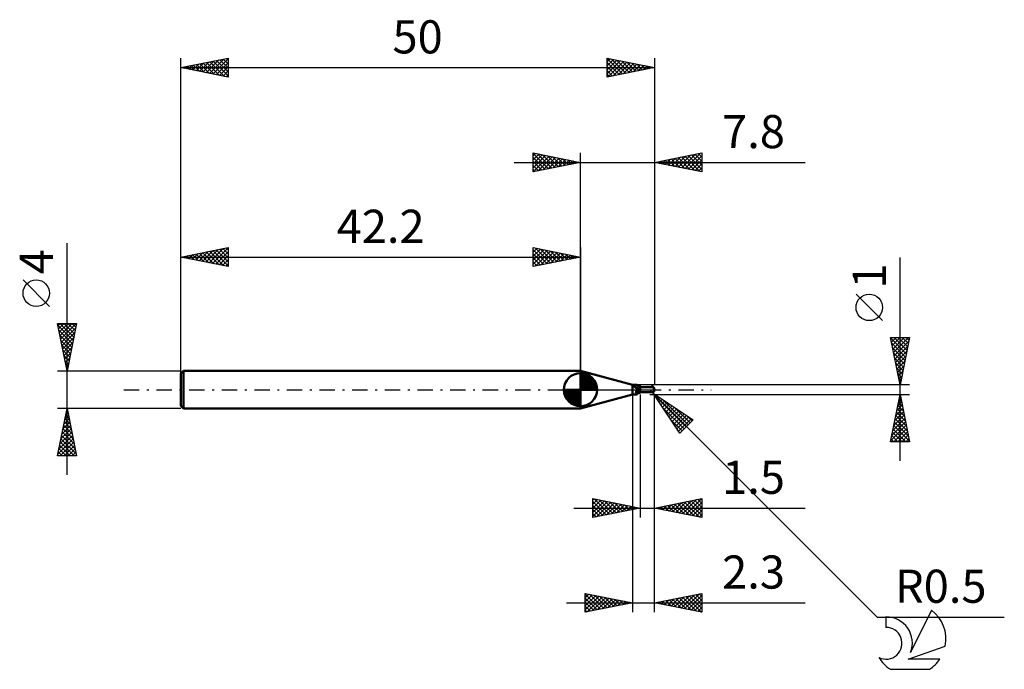
# Model space of a CAD drawing. Units: millimetres. Extents: x -17 to 87, y -30 to 39.
import ezdxf
from ezdxf.enums import TextEntityAlignment as Align

# ---------------------------------------------------------------- set-up
doc = ezdxf.new("R2010")
doc.units = ezdxf.units.MM
doc.header["$LTSCALE"] = 4.05
doc.linetypes.add('LONGDASH_DASH', pattern=[0.85, 0.4, -0.2, 0.05, -0.2])
for name, color, linetype in [('1', 4, 'CONTINUOUS'), ('2', 7, 'CONTINUOUS'), ('4', 2, 'LONGDASH_DASH'), ('CUT', 1, 'CONTINUOUS'), ('NOCUT', 7, 'CONTINUOUS'), ('SK1', 4, 'CONTINUOUS'), ('SK2', 7, 'CONTINUOUS'), ('SK4', 2, 'LONGDASH_DASH'), ('SK6', 5, 'CONTINUOUS')]:
    doc.layers.add(name, color=color, linetype=linetype)
doc.styles.get("Standard").update_dxf_attribs({"font": 'Monospac821 BT'})

msp = doc.modelspace()

# ---------------------------------------------------------------- linework, layer by layer
at = {"layer": '1', "color": 4, "linetype": 'CONTINUOUS', "lineweight": 50}
for p, q in [((47.7, 0.5), (42.2, 2)), ((42.2, -2), (42.2, 2)), ((47.7, 0.5), (48.14, 0.5)), ((47.7, -0.5), (47.7, 0.5)), ((47.83, 0.41), (47.84, 0.41)), ((47.83, 0.41), (47.83, 0.41)), ((47.83, 0.41), (47.83, 0.41)), ((47.83, 0.41), (47.83, 0.41)), ((47.83, 0.4), (47.83, 0.41)), ((47.83, 0.39), (47.83, 0.4)), ((47.83, 0.4), (47.83, 0.4)), ((47.83, 0.4), (47.83, 0.4)), ((47.83, 0.4), (47.83, 0.4)), ((47.83, 0.39), (47.83, 0.39)), ((47.83, 0.39), (47.83, 0.39)), ((47.83, 0.39), (47.83, 0.39)), ((47.83, 0.38), (47.83, 0.39)), ((47.83, 0.38), (47.83, 0.38)), ((47.83, 0.38), (47.83, 0.38)), ((47.83, 0.37), (47.83, 0.38)), ((47.84, 0.37), (47.83, 0.37)), ((47.84, 0.42), (47.85, 0.42)), ((47.84, 0.42), (47.84, 0.42)), ((47.84, 0.42), (47.84, 0.42)), ((47.84, 0.41), (47.84, 0.42)), ((47.84, 0.37), (47.84, 0.37)), ((47.84, 0.37), (47.84, 0.37)), ((47.84, 0.36), (47.84, 0.37)), ((47.84, 0.36), (47.84, 0.36)), ((47.86, 0.35), (47.84, 0.36)), ((47.85, 0.42), (47.86, 0.42)), ((47.85, 0.42), (47.85, 0.42)), ((47.85, 0.42), (47.85, 0.42)), ((47.86, 0.43), (47.87, 0.43)), ((47.86, 0.43), (47.86, 0.43)), ((47.86, 0.42), (47.86, 0.43)), ((47.88, 0.33), (47.86, 0.35)), ((47.87, 0.43), (47.87, 0.43)), ((47.87, 0.43), (47.89, 0.43)), ((47.89, 0.31), (47.88, 0.33)), ((47.89, 0.43), (47.91, 0.44)), ((47.91, 0.29), (47.89, 0.31)), ((47.91, 0.44), (47.94, 0.44)), ((47.93, 0.27), (47.91, 0.29)), ((47.95, 0.26), (47.93, 0.27)), ((47.94, 0.44), (47.96, 0.45)), ((47.97, 0.24), (47.95, 0.26)), ((47.96, 0.45), (47.98, 0.46)), ((48, 0.22), (47.97, 0.24)), ((47.98, 0.46), (48, 0.46)), ((48, 0.46), (48.02, 0.47)), ((48.02, 0.21), (48, 0.22)), ((48.02, 0.47), (48.03, 0.47)), ((48.05, 0.19), (48.02, 0.21)), ((48.03, 0.47), (48.05, 0.48)), ((48.05, 0.48), (48.07, 0.48)), ((48.07, 0.18), (48.05, 0.19)), ((48.07, 0.48), (48.08, 0.49)), ((48.1, 0.16), (48.07, 0.18)), ((48.08, 0.49), (48.1, 0.49)), ((48.1, 0.49), (48.11, 0.5)), ((48.12, 0.15), (48.1, 0.16)), ((48.11, 0.5), (48.12, 0.5)), ((48.12, 0.5), (48.13, 0.5)), ((48.15, 0.14), (48.12, 0.15)), ((48.13, 0.5), (48.14, 0.5)), ((48.15, 0.5), (48.14, 0.5)), ((48.16, 0.5), (48.15, 0.5)), ((48.15, 0.5), (48.15, 0.5)), ((48.18, 0.13), (48.15, 0.14)), ((48.16, 0.49), (48.16, 0.5)), ((48.16, 0.5), (48.16, 0.5)), ((48.17, 0.49), (48.16, 0.49)), ((48.18, 0.47), (48.17, 0.49)), ((48.19, 0.45), (48.18, 0.47)), ((48.2, 0.12), (48.18, 0.13)), ((48.21, 0.43), (48.19, 0.45)), ((48.23, 0.11), (48.2, 0.12)), ((48.22, 0.41), (48.21, 0.43)), ((48.24, 0.39), (48.22, 0.41)), ((48.26, 0.1), (48.23, 0.11)), ((48.25, 0.39), (48.24, 0.39)), ((48.27, 0.37), (48.25, 0.39)), ((48.29, 0.09), (48.26, 0.1)), ((48.28, 0.36), (48.27, 0.37)), ((48.3, 0.35), (48.28, 0.36)), ((48.28, 0), (48.29, 0)), ((48.3, 0.09), (48.29, 0.09)), ((48.29, 0), (48.31, 0.01)), ((48.32, 0.34), (48.3, 0.35)), ((48.32, 0.09), (48.3, 0.09)), ((48.31, 0.01), (48.34, 0.03)), ((48.34, 0.33), (48.32, 0.34)), ((48.33, 0.09), (48.32, 0.09)), ((48.33, 0.09), (48.34, 0.09)), ((48.37, 0.33), (48.34, 0.33)), ((48.34, 0.09), (48.36, 0.09)), ((48.34, 0.03), (48.37, 0.04)), ((48.36, 0.09), (48.37, 0.09)), ((48.39, 0.32), (48.37, 0.33)), ((48.37, 0.09), (48.38, 0.09)), ((48.37, 0.04), (48.4, 0.05)), ((48.38, 0.09), (48.4, 0.1)), ((48.41, 0.32), (48.39, 0.32)), ((48.4, 0.1), (48.41, 0.1)), ((48.4, 0.05), (48.43, 0.06)), ((48.43, 0.32), (48.41, 0.32)), ((48.41, 0.1), (48.42, 0.1)), ((48.42, 0.1), (48.43, 0.11)), ((48.43, 0.32), (48.46, 0.32)), ((48.43, 0.11), (48.44, 0.11)), ((48.43, 0.06), (48.47, 0.07)), ((48.44, 0.11), (48.45, 0.12)), ((48.45, 0.12), (48.46, 0.12)), ((48.46, 0.32), (48.48, 0.32)), ((48.46, 0.12), (48.47, 0.13)), ((48.47, 0.13), (48.48, 0.14)), ((48.47, 0.13), (48.47, 0.13)), ((48.47, 0.07), (48.5, 0.08)), ((48.48, 0.32), (48.5, 0.33)), ((48.48, 0.14), (48.49, 0.14)), ((48.49, 0.14), (48.49, 0.15)), ((48.49, 0.15), (48.5, 0.15)), ((48.5, -0.33), (48.5, 0.33)), ((48.5, 0.25), (49.93, 0.25)), ((48.5, 0.15), (48.5, 0.16)), ((49.92, -0.24), (49.92, 0.12)), ((49.93, 0.12), (49.93, 0.25)), ((50, 0), (49.98, 0)), ((42.2, -2), (47.7, -0.5)), ((47.7, -0.5), (48.14, -0.5)), ((48.05, -0.25), (48.06, -0.24)), ((48.05, -0.26), (48.05, -0.25)), ((48.05, -0.27), (48.05, -0.26)), ((48.05, -0.26), (48.05, -0.26)), ((48.05, -0.28), (48.05, -0.27)), ((48.05, -0.29), (48.05, -0.28)), ((48.06, -0.3), (48.05, -0.29)), ((48.06, -0.21), (48.07, -0.2)), ((48.06, -0.22), (48.06, -0.21)), ((48.06, -0.23), (48.06, -0.22)), ((48.06, -0.24), (48.06, -0.23)), ((48.06, -0.31), (48.06, -0.3)), ((48.07, -0.31), (48.06, -0.31)), ((48.07, -0.19), (48.08, -0.18)), ((48.07, -0.2), (48.07, -0.19)), ((48.07, -0.32), (48.07, -0.31)), ((48.08, -0.33), (48.07, -0.32)), ((48.08, -0.17), (48.09, -0.16)), ((48.08, -0.18), (48.08, -0.17)), ((48.08, -0.33), (48.08, -0.33)), ((48.09, -0.34), (48.08, -0.33)), ((48.09, -0.16), (48.1, -0.15)), ((48.1, -0.35), (48.09, -0.34)), ((48.1, -0.15), (48.11, -0.14)), ((48.1, -0.15), (48.1, -0.15)), ((48.11, -0.35), (48.1, -0.35)), ((48.11, -0.14), (48.12, -0.13)), ((48.12, -0.35), (48.11, -0.35)), ((48.12, -0.13), (48.13, -0.12)), ((48.13, -0.37), (48.12, -0.35)), ((48.13, -0.12), (48.14, -0.11)), ((48.13, -0.39), (48.13, -0.37)), ((48.14, -0.4), (48.13, -0.39)), ((48.14, -0.11), (48.15, -0.1)), ((48.15, -0.41), (48.14, -0.4)), ((48.14, -0.5), (48.15, -0.5)), ((48.15, -0.1), (48.16, -0.09)), ((48.15, -0.43), (48.15, -0.41)), ((48.16, -0.44), (48.15, -0.43)), ((48.15, -0.5), (48.15, -0.5)), ((48.15, -0.5), (48.16, -0.5)), ((48.16, -0.09), (48.17, -0.08)), ((48.16, -0.45), (48.16, -0.44)), ((48.17, -0.46), (48.16, -0.45)), ((48.16, -0.5), (48.16, -0.49)), ((48.16, -0.49), (48.17, -0.49)), ((48.16, -0.5), (48.16, -0.5)), ((48.17, -0.08), (48.18, -0.07)), ((48.17, -0.47), (48.17, -0.46)), ((48.17, -0.48), (48.17, -0.47)), ((48.17, -0.49), (48.18, -0.47)), ((48.17, -0.49), (48.17, -0.48)), ((48.17, -0.48), (48.17, -0.48)), ((48.18, -0.07), (48.19, -0.06)), ((48.18, -0.47), (48.19, -0.45)), ((48.19, -0.06), (48.2, -0.06)), ((48.19, -0.45), (48.21, -0.43)), ((48.2, -0.06), (48.21, -0.05)), ((48.21, -0.05), (48.22, -0.04)), ((48.21, -0.43), (48.22, -0.41)), ((48.22, -0.04), (48.23, -0.03)), ((48.22, -0.41), (48.24, -0.39)), ((48.23, -0.03), (48.24, -0.03)), ((48.24, -0.03), (48.25, -0.02)), ((48.24, -0.39), (48.25, -0.39)), ((48.25, -0.02), (48.26, -0.01)), ((48.25, -0.02), (48.25, -0.02)), ((48.25, -0.39), (48.27, -0.37)), ((48.26, -0.01), (48.27, -0.01)), ((48.27, -0.01), (48.28, 0)), ((48.27, -0.37), (48.28, -0.36)), ((48.28, -0.36), (48.3, -0.35)), ((48.3, -0.35), (48.32, -0.34)), ((48.32, -0.34), (48.34, -0.33)), ((48.34, -0.33), (48.37, -0.33)), ((48.37, -0.33), (48.39, -0.32)), ((48.39, -0.32), (48.41, -0.32)), ((48.41, -0.32), (48.43, -0.32)), ((48.46, -0.32), (48.43, -0.32)), ((48.48, -0.32), (48.46, -0.32)), ((48.5, -0.33), (48.48, -0.32)), ((48.5, -0.25), (49.93, -0.25)), ((49.93, -0.25), (49.93, -0.24))]:
    msp.add_line(p, q, dxfattribs=at)
msp.add_arc((49.5, 0), 0.5, 329.9777, 30.0223, dxfattribs=at)
for centre, major_axis, ratio, start_param, end_param in [((48.31, 0.64), (-0.07, 0.512), 0.940979, 1.868634, 3.400448), ((48.58, -0.68), (0.101, 0.744), 0.940978, 0.261241, 0.667142), ((49.53, -0.1), (0.445, 0.138), 0.536735, 6.134888, 6.681972), ((50, 0), (0.968, 0.212), 0.136691, 1.610138, 1.628577), ((49.63, 0.03), (-0.087, 0.404), 0.859385, 3.833241, 4.468245), ((49.53, -0.1), (0.462, 0.143), 0.536733, 6.11819, 6.659787), ((49.62, 0.03), (-0.091, 0.423), 0.859385, 3.860799, 4.468245), ((48.53, -0.67), (0.073, 0.539), 0.940979, 0.200837, 1.077545), ((50, 0), (-0.433, 0.046), 0.568629, 1.433709, 1.475463)]:
    msp.add_ellipse(centre, major_axis=major_axis, ratio=ratio, start_param=start_param, end_param=end_param, dxfattribs=at)
at = {"layer": '2', "color": 7, "linetype": 'CONTINUOUS', "lineweight": 25}
for p, q in [((37.2, 23), (37.2, 25)), ((37.2, 25), (42.2, 24)), ((37.2, 24.7), (37.45, 24.95)), ((42.2, 0), (42.2, 25)), ((50, 25), (50, 0.5)), ((50, 24), (55, 25)), ((53.25, 23.35), (54.87, 24.97)), ((54.97, 24.99), (55, 24.96)), ((55, 25), (55, 23)), ((35.2, 24), (65.92, 24)), ((37.2, 24.94), (38.82, 23.32)), ((37.2, 24.27), (37.8, 24.88)), ((37.2, 23.85), (38.16, 24.81)), ((37.2, 23.43), (38.51, 24.74)), ((37.2, 23), (38.87, 24.67)), ((37.2, 24.52), (38.46, 23.25)), ((37.2, 24.09), (38.11, 23.18)), ((42.2, 24), (37.2, 23)), ((37.66, 24.91), (39.17, 23.39)), ((37.73, 23.11), (39.22, 24.6)), ((38.19, 24.8), (39.52, 23.46)), ((38.26, 23.21), (39.57, 24.53)), ((38.72, 24.7), (39.88, 23.54)), ((38.79, 23.32), (39.93, 24.45)), ((39.25, 24.59), (40.23, 23.61)), ((39.32, 23.42), (40.28, 24.38)), ((39.78, 24.48), (40.58, 23.68)), ((39.85, 23.53), (40.63, 24.31)), ((40.31, 24.38), (40.94, 23.75)), ((40.38, 23.64), (40.99, 24.24)), ((40.84, 24.27), (41.29, 23.82)), ((40.91, 23.74), (41.34, 24.17)), ((41.37, 24.17), (41.65, 23.89)), ((41.44, 23.85), (41.69, 24.1)), ((41.9, 24.06), (42, 23.96)), ((41.97, 23.95), (42.05, 24.03)), ((55, 23), (50, 24)), ((50.02, 24), (50.02, 23.99)), ((50.06, 23.99), (50.1, 24.02)), ((50.37, 24.07), (50.56, 23.89)), ((50.42, 23.92), (50.63, 24.13)), ((50.72, 24.14), (51.09, 23.78)), ((50.77, 23.85), (51.16, 24.23)), ((51.08, 24.22), (51.62, 23.68)), ((51.13, 23.77), (51.69, 24.34)), ((51.43, 24.29), (52.15, 23.57)), ((51.48, 23.7), (52.22, 24.44)), ((51.78, 24.36), (52.68, 23.46)), ((51.83, 23.63), (52.75, 24.55)), ((52.14, 24.43), (53.21, 23.36)), ((52.19, 23.56), (53.28, 24.66)), ((52.49, 24.5), (53.74, 23.25)), ((52.54, 23.49), (53.81, 24.76)), ((52.84, 24.57), (54.27, 23.15)), ((52.89, 23.42), (54.34, 24.87)), ((53.2, 24.64), (54.8, 23.04)), ((53.55, 24.71), (55, 23.26)), ((53.6, 23.28), (55, 24.68)), ((53.91, 24.78), (55, 23.69)), ((53.95, 23.21), (55, 24.26)), ((54.26, 24.85), (55, 24.11)), ((54.61, 24.92), (55, 24.54)), ((37.2, 23.67), (37.76, 23.11)), ((37.2, 23.24), (37.4, 23.04)), ((54.31, 23.14), (55, 23.83)), ((54.66, 23.07), (55, 23.41)), ((75.93, -7.5), (75.93, 13.97)), ((74.08, 7.29), (71.28, 10.09)), ((75.93, 0.5), (74.93, 5.5)), ((74.93, 5.5), (76.93, 5.5)), ((74.94, 5.45), (76.58, 3.8)), ((74.95, 5.35), (75.1, 5.5)), ((75.03, 5), (75.53, 5.5)), ((75.1, 4.65), (75.95, 5.5)), ((75.17, 4.29), (76.37, 5.5)), ((75.24, 3.94), (76.8, 5.5)), ((75.31, 5.5), (76.66, 4.15)), ((75.73, 5.5), (76.73, 4.51)), ((76.93, 5.5), (75.93, 0.5)), ((76.16, 5.5), (76.8, 4.86)), ((76.58, 5.5), (76.87, 5.21)), ((75.04, 4.92), (76.51, 3.45)), ((75.15, 4.39), (76.44, 3.09)), ((75.31, 3.59), (76.85, 5.13)), ((75.38, 3.23), (76.74, 4.6)), ((75.25, 3.86), (76.37, 2.74)), ((75.36, 3.33), (76.3, 2.38)), ((75.45, 2.88), (76.64, 4.07)), ((75.52, 2.52), (76.53, 3.54)), ((75.47, 2.8), (76.23, 2.03)), ((75.57, 2.27), (76.16, 1.68)), ((75.59, 2.17), (76.43, 3.01)), ((75.66, 1.82), (76.32, 2.48)), ((75.68, 1.74), (76.09, 1.32)), ((75.73, 1.46), (76.21, 1.95)), ((75.78, 1.21), (76.02, 0.97)), ((75.8, 1.11), (76.11, 1.42)), ((76.93, 0.5), (49.5, 0.5)), ((49.86, -0.35), (49.5, 0)), ((75.87, 0.76), (76, 0.89)), ((75.89, 0.68), (75.95, 0.62)), ((47.7, -0.5), (47.7, -23.5)), ((48.5, -0.5), (48.5, -13.5)), ((49.5, -0.5), (76.93, -0.5)), ((49.86, -0.35), (73.5, -24)), ((49.86, -0.35), (54.1, -3.18)), ((52.68, -4.59), (49.86, -0.35)), ((50, -13.5), (50, -0.5)), ((50, -23.5), (50, -0.5)), ((50, -0.57), (50.08, -0.5)), ((50.04, -0.62), (53.35, -3.93)), ((50.17, -0.83), (50.33, -0.67)), ((50.34, -1.08), (50.59, -0.84)), ((50.51, -1.34), (50.84, -1.01)), ((50.86, -1.02), (53.56, -3.72)), ((74.93, -5.5), (75.93, -0.5)), ((75.8, -1.14), (76.01, -0.92)), ((75.83, -0.96), (76.06, -1.2)), ((75.9, -0.61), (75.94, -0.57)), ((75.9, -0.61), (75.96, -0.67)), ((75.93, -0.5), (76.93, -5.5)), ((50.68, -1.59), (51.1, -1.18)), ((50.85, -1.85), (51.35, -1.35)), ((50.88, -1.9), (53.13, -4.14)), ((51.02, -2.1), (51.6, -1.52)), ((51.19, -2.36), (51.86, -1.69)), ((51.36, -2.61), (52.11, -1.86)), ((51.53, -2.87), (52.37, -2.03)), ((52.13, -1.87), (53.77, -3.51)), ((75.48, -2.73), (76.22, -1.98)), ((75.59, -2.2), (76.15, -1.63)), ((75.62, -2.02), (76.38, -2.79)), ((75.69, -1.67), (76.08, -1.28)), ((75.69, -1.67), (76.28, -2.26)), ((75.76, -1.32), (76.17, -1.73)), ((51.7, -3.12), (52.62, -2.2)), ((51.87, -3.37), (52.88, -2.37)), ((52.04, -3.63), (53.13, -2.54)), ((52.21, -3.88), (53.39, -2.71)), ((52.38, -4.14), (53.64, -2.88)), ((52.55, -4.39), (53.9, -3.05)), ((53.4, -2.72), (53.98, -3.3)), ((75.16, -4.32), (76.43, -3.05)), ((75.27, -3.79), (76.36, -2.69)), ((75.37, -3.26), (76.29, -2.34)), ((75.41, -3.09), (76.7, -4.38)), ((75.48, -2.73), (76.59, -3.85)), ((75.55, -2.38), (76.49, -3.32)), ((51.73, -3.17), (52.92, -4.36)), ((54.1, -3.18), (52.68, -4.59)), ((74.95, -5.38), (76.58, -3.75)), ((75.06, -4.85), (76.5, -3.4)), ((75.2, -4.15), (76.55, -5.5)), ((75.25, -5.5), (76.65, -4.11)), ((75.27, -3.79), (76.91, -5.44)), ((75.34, -3.44), (76.81, -4.91)), ((52.58, -4.44), (52.71, -4.57)), ((75.05, -4.85), (75.7, -5.5)), ((75.13, -4.5), (76.13, -5.5)), ((75.68, -5.5), (76.72, -4.46)), ((76.1, -5.5), (76.79, -4.81)), ((76.53, -5.5), (76.86, -5.17)), ((76.93, -5.5), (74.93, -5.5)), ((74.98, -5.21), (75.28, -5.5)), ((43.5, -13.5), (43.5, -11.5)), ((43.5, -11.5), (48.5, -12.5)), ((43.5, -11.68), (43.65, -11.53)), ((43.5, -12.1), (44, -11.6)), ((43.5, -12.52), (44.35, -11.67)), ((43.5, -12.95), (44.71, -11.74)), ((43.5, -11.8), (44.91, -13.22)), ((43.5, -13.37), (45.06, -11.81)), ((43.5, -12.23), (44.56, -13.29)), ((43.65, -11.53), (45.27, -13.15)), ((43.87, -13.43), (45.41, -11.88)), ((44.18, -11.64), (45.62, -13.08)), ((44.4, -13.32), (45.77, -11.95)), ((44.71, -11.74), (45.97, -13.01)), ((44.93, -13.21), (46.12, -12.02)), ((45.24, -11.85), (46.33, -12.93)), ((45.46, -13.11), (46.48, -12.1)), ((45.77, -11.95), (46.68, -12.86)), ((45.99, -13), (46.83, -12.17)), ((46.3, -12.06), (47.03, -12.79)), ((46.52, -12.9), (47.18, -12.24)), ((46.83, -12.17), (47.39, -12.72)), ((47.05, -12.79), (47.54, -12.31)), ((47.36, -12.27), (47.74, -12.65)), ((47.58, -12.68), (47.89, -12.38)), ((47.89, -12.38), (48.1, -12.58)), ((48.11, -12.58), (48.24, -12.45)), ((50, -12.5), (55, -11.5)), ((50.13, -12.53), (50.2, -12.46)), ((50.34, -12.43), (50.51, -12.6)), ((50.49, -12.6), (50.73, -12.35)), ((50.69, -12.36), (51.04, -12.71)), ((50.84, -12.67), (51.26, -12.25)), ((51.05, -12.29), (51.57, -12.81)), ((51.19, -12.74), (51.79, -12.14)), ((51.4, -12.22), (52.1, -12.92)), ((51.55, -12.81), (52.32, -12.04)), ((51.75, -12.15), (52.63, -13.03)), ((51.9, -12.88), (52.85, -11.93)), ((52.11, -12.08), (53.16, -13.13)), ((52.26, -12.95), (53.38, -11.82)), ((52.46, -12.01), (53.69, -13.24)), ((52.61, -13.02), (53.91, -11.72)), ((52.81, -11.94), (54.22, -13.34)), ((52.96, -13.09), (54.44, -11.61)), ((53.17, -11.87), (54.75, -13.45)), ((53.32, -13.16), (54.97, -11.51)), ((53.52, -11.8), (55, -13.27)), ((53.67, -13.23), (55, -11.9)), ((53.88, -11.72), (55, -12.85)), ((54.02, -13.3), (55, -12.33)), ((54.23, -11.65), (55, -12.43)), ((54.58, -11.58), (55, -12)), ((54.94, -11.51), (55, -11.58)), ((55, -11.5), (55, -13.5)), ((41.5, -12.5), (65.92, -12.5)), ((48.5, -12.5), (43.5, -13.5)), ((43.5, -12.65), (44.21, -13.36)), ((43.5, -13.08), (43.85, -13.43)), ((48.42, -12.48), (48.45, -12.51)), ((55, -13.5), (50, -12.5)), ((54.38, -13.38), (55, -12.75)), ((54.73, -13.45), (55, -13.18)), ((42.7, -23.5), (42.7, -21.5)), ((42.7, -21.5), (47.7, -22.5)), ((42.7, -21.54), (42.74, -21.51)), ((42.7, -21.57), (44.31, -23.18)), ((42.7, -21.97), (43.09, -21.58)), ((42.7, -22.39), (43.44, -21.65)), ((42.7, -22.81), (43.8, -21.72)), ((42.7, -23.24), (44.15, -21.79)), ((43.14, -21.59), (44.66, -23.11)), ((43.67, -21.69), (45.01, -23.04)), ((44.2, -21.8), (45.37, -22.97)), ((50, -22.5), (55, -21.5)), ((52.46, -22.99), (53.69, -21.76)), ((52.81, -23.06), (54.22, -21.66)), ((53.16, -23.13), (54.75, -21.55)), ((53.52, -23.2), (55, -21.72)), ((53.67, -21.77), (55, -23.09)), ((54.03, -21.69), (55, -22.67)), ((54.38, -21.62), (55, -22.24)), ((54.73, -21.55), (55, -21.82)), ((55, -21.5), (55, -23.5)), ((40.7, -22.5), (65.92, -22.5)), ((42.7, -22), (43.95, -23.25)), ((42.7, -22.42), (43.6, -23.32)), ((47.7, -22.5), (42.7, -23.5)), ((42.7, -22.85), (43.25, -23.39)), ((42.9, -23.46), (44.5, -21.86)), ((43.43, -23.35), (44.86, -21.93)), ((43.96, -23.25), (45.21, -22)), ((44.5, -23.14), (45.56, -22.07)), ((44.73, -21.91), (45.72, -22.9)), ((45.03, -23.03), (45.92, -22.14)), ((45.26, -22.01), (46.07, -22.83)), ((45.56, -22.93), (46.27, -22.21)), ((45.79, -22.12), (46.43, -22.75)), ((46.09, -22.82), (46.62, -22.28)), ((46.32, -22.22), (46.78, -22.68)), ((46.62, -22.72), (46.98, -22.36)), ((46.85, -22.33), (47.13, -22.61)), ((47.15, -22.61), (47.33, -22.43)), ((47.38, -22.44), (47.49, -22.54)), ((47.68, -22.5), (47.68, -22.5)), ((55, -23.5), (50, -22.5)), ((50.14, -22.47), (50.21, -22.54)), ((50.34, -22.57), (50.5, -22.4)), ((50.49, -22.4), (50.74, -22.65)), ((50.69, -22.64), (51.03, -22.29)), ((50.85, -22.33), (51.27, -22.75)), ((51.04, -22.71), (51.56, -22.19)), ((51.2, -22.26), (51.8, -22.86)), ((51.4, -22.78), (52.09, -22.08)), ((51.55, -22.19), (52.33, -22.97)), ((51.75, -22.85), (52.62, -21.98)), ((51.91, -22.12), (52.86, -23.07)), ((52.1, -22.92), (53.15, -21.87)), ((52.26, -22.05), (53.39, -23.18)), ((52.61, -21.98), (53.92, -23.28)), ((52.97, -21.91), (54.45, -23.39)), ((53.32, -21.84), (54.98, -23.5)), ((53.87, -23.27), (55, -22.15)), ((54.22, -23.34), (55, -22.57)), ((42.7, -23.27), (42.89, -23.46)), ((54.58, -23.42), (55, -22.99)), ((54.93, -23.49), (55, -23.42)), ((73.5, -24), (86.93, -24))]:
    msp.add_line(p, q, dxfattribs=at)
msp.add_circle((72.68, 8.69), 1.4, dxfattribs=at)
at = {"layer": '4', "color": 2, "linetype": 'LONGDASH_DASH', "lineweight": 25}
msp.add_line((42.2, 0), (50, 0), dxfattribs=at)
at = {"layer": 'CUT', "color": 1, "linetype": 'CONTINUOUS', "lineweight": 25}
for p, q in [((49.5, 0.5), (48.5, 0.5)), ((48.5, 0.5), (48.5, 0)), ((48.5, 0), (50, 0))]:
    msp.add_line(p, q, dxfattribs=at)
msp.add_arc((49.5, 0), 0.5, 0, 90, dxfattribs=at)
at = {"layer": 'NOCUT', "color": 7, "linetype": 'CONTINUOUS', "lineweight": 25}
for p, q in [((47.7, 0.5), (42.2, 2)), ((42.2, 2), (42.2, 0)), ((42.2, 0), (48.5, 0)), ((48.5, 0.5), (47.7, 0.5)), ((48.5, 0), (48.5, 0.5))]:
    msp.add_line(p, q, dxfattribs=at)
at = {"layer": 'SK1', "color": 4, "linetype": 'CONTINUOUS', "lineweight": 50}
for p, q in [((0.3, 2), (0, 1.7)), ((0, 1.7), (0, -1.7)), ((42.2, 2), (0.3, 2)), ((0.3, 2), (0.3, -2)), ((42.2, 0), (42.2, 1.75)), ((42.2, 1.7), (42.24, 1.75)), ((42.2, 1.46), (42.47, 1.73)), ((42.2, 1.7), (43.9, 0)), ((42.2, 1.21), (42.67, 1.68)), ((42.2, 0.96), (42.86, 1.62)), ((42.2, 0.71), (43.03, 1.54)), ((42.2, 1.46), (43.66, 0)), ((42.2, 0.47), (43.18, 1.45)), ((42.2, 0.22), (43.32, 1.34)), ((42.2, 1.21), (43.41, 0)), ((42.23, 0), (43.45, 1.22)), ((42.42, 1.74), (43.94, 0.22)), ((42.48, 0), (43.57, 1.09)), ((42.73, 1.67), (43.87, 0.53)), ((43.24, 1.41), (43.61, 1.04)), ((42.2, 0), (40.45, 0)), ((40.45, -0.04), (40.5, 0)), ((40.47, -0.27), (40.74, 0)), ((40.52, -0.47), (40.99, 0)), ((40.58, -0.66), (41.24, 0)), ((40.66, -0.83), (41.49, 0)), ((40.69, 0), (42.2, -1.51)), ((40.75, -0.98), (41.73, 0)), ((40.86, -1.12), (41.98, 0)), ((40.93, 0), (42.2, -1.27)), ((41.18, 0), (42.2, -1.02)), ((41.43, 0), (42.2, -0.77)), ((41.68, 0), (42.2, -0.52)), ((41.92, 0), (42.2, -0.28)), ((42.17, 0), (42.2, -0.03)), ((42.2, 0.96), (43.16, 0)), ((42.2, 0.71), (42.91, 0)), ((42.2, 0.47), (42.67, 0)), ((42.2, 0.22), (42.42, 0)), ((42.2, 0), (43.95, 0)), ((42.2, -1.75), (42.2, 0)), ((42.72, 0), (43.67, 0.95)), ((42.97, 0), (43.76, 0.79)), ((43.22, 0), (43.84, 0.62)), ((43.47, 0), (43.9, 0.43)), ((43.71, 0), (43.94, 0.22)), ((40.45, -0.01), (42.19, -1.75)), ((40.47, -0.28), (41.92, -1.73)), ((40.56, -0.62), (41.58, -1.64)), ((40.98, -1.25), (42.2, -0.03)), ((41.11, -1.37), (42.2, -0.28)), ((41.25, -1.47), (42.2, -0.52)), ((41.41, -1.56), (42.2, -0.77)), ((41.58, -1.64), (42.2, -1.02)), ((0, -1.7), (0.3, -2)), ((0.3, -2), (42.2, -2)), ((41.77, -1.7), (42.2, -1.27)), ((41.98, -1.74), (42.2, -1.51))]:
    msp.add_line(p, q, dxfattribs=at)
for start, end in [(90, 180), (0, 90), (180, 270), (270, 0)]:
    msp.add_arc((42.2, 0), 1.75, start, end, dxfattribs=at)
at = {"layer": 'SK2', "color": 7, "linetype": 'CONTINUOUS', "lineweight": 25}
for p, q in [((0, 0), (0, 35)), ((0, 34), (5, 35)), ((1.27, 33.75), (1.91, 34.38)), ((1.63, 33.67), (2.44, 34.49)), ((1.67, 34.33), (2.5, 33.5)), ((1.98, 33.6), (2.97, 34.59)), ((2.02, 34.4), (3.03, 33.39)), ((2.34, 33.53), (3.5, 34.7)), ((2.37, 34.47), (3.56, 33.29)), ((2.69, 33.46), (4.03, 34.81)), ((2.73, 34.55), (4.09, 33.18)), ((3.04, 33.39), (4.56, 34.91)), ((3.08, 34.62), (4.62, 33.08)), ((3.4, 33.32), (5, 34.92)), ((3.43, 34.69), (5, 33.12)), ((3.75, 33.25), (5, 34.5)), ((3.79, 34.76), (5, 33.54)), ((4.14, 34.83), (5, 33.97)), ((4.49, 34.9), (5, 34.39)), ((4.85, 34.97), (5, 34.82)), ((5, 35), (5, 33)), ((45, 33), (45, 35)), ((45, 35), (50, 34)), ((45, 34.96), (46.63, 33.33)), ((45, 34.62), (45.32, 34.94)), ((45, 34.2), (45.67, 34.87)), ((45, 33.77), (46.02, 34.8)), ((45, 33.35), (46.38, 34.72)), ((45, 34.54), (46.28, 33.26)), ((45.1, 33.02), (46.73, 34.65)), ((45.48, 34.9), (46.99, 33.4)), ((45.63, 33.13), (47.08, 34.58)), ((46.01, 34.8), (47.34, 33.47)), ((46.16, 33.23), (47.44, 34.51)), ((46.54, 34.69), (47.69, 33.54)), ((46.69, 33.34), (47.79, 34.44)), ((47.07, 34.59), (48.05, 33.61)), ((47.22, 33.44), (48.15, 34.37)), ((47.6, 34.48), (48.4, 33.68)), ((47.75, 33.55), (48.5, 34.3)), ((48.13, 34.37), (48.75, 33.75)), ((50, 35), (50, 0.5)), ((0, 34), (50, 34)), ((5, 33), (0, 34)), ((0.21, 33.96), (0.32, 34.06)), ((0.25, 34.05), (0.38, 33.92)), ((0.57, 33.89), (0.85, 34.17)), ((0.61, 34.12), (0.91, 33.82)), ((0.92, 33.82), (1.38, 34.28)), ((0.96, 34.19), (1.44, 33.71)), ((1.31, 34.26), (1.97, 33.61)), ((4.1, 33.18), (5, 34.08)), ((4.46, 33.11), (5, 33.65)), ((45, 34.11), (45.93, 33.19)), ((50, 34), (45, 33)), ((45, 33.69), (45.57, 33.11)), ((45, 33.26), (45.22, 33.04)), ((48.28, 33.66), (48.85, 34.23)), ((48.66, 34.27), (49.11, 33.82)), ((48.81, 33.76), (49.21, 34.16)), ((49.19, 34.16), (49.46, 33.89)), ((49.34, 33.87), (49.56, 34.09)), ((49.72, 34.06), (49.81, 33.96)), ((49.87, 33.97), (49.91, 34.02)), ((4.81, 33.04), (5, 33.23)), ((-12, -9), (-12, 15.47)), ((0, 2), (0, 15)), ((0, 14), (5, 15)), ((1.93, 13.61), (2.9, 14.58)), ((2.29, 13.54), (3.43, 14.69)), ((2.64, 13.47), (3.96, 14.79)), ((2.99, 13.4), (4.49, 14.9)), ((3.03, 14.61), (4.55, 13.09)), ((3.35, 13.33), (5, 14.98)), ((3.38, 14.68), (5, 13.06)), ((3.7, 13.26), (5, 14.56)), ((3.74, 14.75), (5, 13.49)), ((4.09, 14.82), (5, 13.91)), ((4.44, 14.89), (5, 14.33)), ((4.8, 14.96), (5, 14.76)), ((5, 15), (5, 13)), ((37.2, 13), (37.2, 15)), ((37.2, 15), (42.2, 14)), ((37.2, 14.94), (37.25, 14.99)), ((37.2, 14.52), (37.6, 14.92)), ((37.2, 14.09), (37.96, 14.85)), ((37.2, 13.67), (38.31, 14.78)), ((37.2, 14.76), (38.67, 13.29)), ((37.2, 13.24), (38.66, 14.71)), ((37.43, 14.95), (39.02, 13.36)), ((37.43, 13.05), (39.02, 14.64)), ((37.96, 14.85), (39.37, 13.43)), ((37.96, 13.15), (39.37, 14.57)), ((38.49, 14.74), (39.73, 13.51)), ((39.02, 14.64), (40.08, 13.58)), ((42.2, 15), (42.2, 2)), ((0, 14), (42.2, 14)), ((5, 13), (0, 14)), ((0.16, 13.97), (0.25, 14.05)), ((0.2, 14.04), (0.3, 13.94)), ((0.52, 13.9), (0.78, 14.16)), ((0.56, 14.11), (0.83, 13.83)), ((0.87, 13.83), (1.31, 14.26)), ((0.91, 14.18), (1.36, 13.73)), ((1.22, 13.76), (1.84, 14.37)), ((1.26, 14.25), (1.89, 13.62)), ((1.58, 13.68), (2.37, 14.47)), ((1.62, 14.32), (2.42, 13.52)), ((1.97, 14.39), (2.95, 13.41)), ((2.32, 14.46), (3.49, 13.3)), ((2.68, 14.54), (4.02, 13.2)), ((4.05, 13.19), (5, 14.14)), ((4.41, 13.12), (5, 13.71)), ((37.2, 14.33), (38.31, 13.22)), ((42.2, 14), (37.2, 13)), ((37.2, 13.91), (37.96, 13.15)), ((38.49, 13.26), (39.72, 14.5)), ((39.02, 13.36), (40.08, 14.42)), ((39.55, 14.53), (40.43, 13.65)), ((39.55, 13.47), (40.43, 14.35)), ((40.08, 14.42), (40.79, 13.72)), ((40.08, 13.58), (40.79, 14.28)), ((40.61, 14.32), (41.14, 13.79)), ((40.61, 13.68), (41.14, 14.21)), ((41.14, 14.21), (41.49, 13.86)), ((41.14, 13.79), (41.49, 14.14)), ((41.67, 14.11), (41.85, 13.93)), ((41.67, 13.89), (41.85, 14.07)), ((42.2, 14), (42.2, 14)), ((4.76, 13.05), (5, 13.29)), ((37.2, 13.49), (37.6, 13.08)), ((37.2, 13.06), (37.25, 13.01)), ((-13.85, 8.79), (-16.65, 11.59)), ((-12, 2), (-13, 7)), ((-13, 7), (-11, 7)), ((-12.96, 6.79), (-12.74, 7)), ((-12.95, 6.77), (-11.36, 5.18)), ((-12.89, 6.43), (-12.32, 7)), ((-12.85, 6.24), (-11.43, 4.83)), ((-12.82, 6.08), (-11.89, 7)), ((-12.76, 7), (-11.29, 5.54)), ((-12.74, 5.72), (-11.47, 7)), ((-12.67, 5.37), (-11.05, 7)), ((-12.6, 5.02), (-11.09, 6.53)), ((-12.33, 7), (-11.22, 5.89)), ((-11, 7), (-12, 2)), ((-11.91, 7), (-11.15, 6.24)), ((-11.48, 7), (-11.08, 6.6)), ((-11.06, 7), (-11.01, 6.95)), ((-12.74, 5.71), (-11.5, 4.48)), ((-12.53, 4.66), (-11.2, 6)), ((-12.46, 4.31), (-11.31, 5.47)), ((-12.64, 5.18), (-11.58, 4.12)), ((-12.53, 4.65), (-11.65, 3.77)), ((-12.39, 3.96), (-11.41, 4.94)), ((-12.32, 3.6), (-11.52, 4.41)), ((-12.42, 4.12), (-11.72, 3.42)), ((-12.32, 3.59), (-11.79, 3.06)), ((-12.25, 3.25), (-11.63, 3.87)), ((-12.18, 2.9), (-11.73, 3.34)), ((-12.21, 3.06), (-11.86, 2.71)), ((-12.11, 2.54), (-11.84, 2.81)), ((-12.11, 2.53), (-11.93, 2.35)), ((-12.04, 2.19), (-11.94, 2.28)), ((-13, 2), (0, 2)), ((-12, 2), (-12, 2)), ((-12, -2), (-13, -2)), ((-13, -7), (-12, -2)), ((0, -2), (-12, -2)), ((-12, -2), (-11, -7)), ((-12, -2.02), (-12, -2.01)), ((-12.32, -3.61), (-11.79, -3.07)), ((-12.22, -3.08), (-11.86, -2.72)), ((-12.21, -3.06), (-11.68, -3.59)), ((-12.14, -2.71), (-11.79, -3.06)), ((-12.11, -2.55), (-11.93, -2.37)), ((-12.07, -2.35), (-11.89, -2.53)), ((-12.64, -5.2), (-11.57, -4.13)), ((-12.53, -4.67), (-11.64, -3.78)), ((-12.43, -4.14), (-11.71, -3.43)), ((-12.42, -4.12), (-11.36, -5.18)), ((-12.35, -3.77), (-11.47, -4.65)), ((-12.28, -3.41), (-11.58, -4.12)), ((-12.96, -6.79), (-11.36, -5.19)), ((-12.85, -6.26), (-11.43, -4.84)), ((-12.75, -5.73), (-11.5, -4.49)), ((-12.64, -5.18), (-11.05, -6.77)), ((-12.57, -4.83), (-11.15, -6.24)), ((-12.49, -4.47), (-11.26, -5.71)), ((-12.78, -5.89), (-11.66, -7)), ((-12.74, -7), (-11.29, -5.55)), ((-12.71, -5.53), (-11.24, -7)), ((-12.32, -7), (-11.22, -5.9)), ((-11, -7), (-13, -7)), ((-12.99, -6.95), (-12.94, -7)), ((-12.92, -6.59), (-12.51, -7)), ((-12.85, -6.24), (-12.09, -7)), ((-11.89, -7), (-11.15, -6.26)), ((-11.47, -7), (-11.08, -6.61)), ((-11.04, -7), (-11.01, -6.96))]:
    msp.add_line(p, q, dxfattribs=at)
msp.add_circle((-15.25, 10.19), 1.4, dxfattribs=at)
at = {"layer": 'SK4', "color": 2, "linetype": 'LONGDASH_DASH', "lineweight": 25}
msp.add_line((-6, 0), (56, 0), dxfattribs=at)
at = {"layer": 'SK6', "color": 5, "linetype": 'CONTINUOUS', "lineweight": 25}
for p, q in [((79.23, -23.28), (77.04, -27.74)), ((74.44, -23.98), (74.44, -25.09)), ((76.78, -28.44), (80.7, -27.08)), ((80.14, -28.44), (76.78, -28.44)), ((74.9, -29.52), (79.04, -29.52))]:
    msp.add_line(p, q, dxfattribs=at)
for centre, radius, start, end in [((76.97, -26.33), 3.8, 348.7239, 53.4691), ((74.46, -26.75), 2.76, 338.9379, 90.4446), ((74.45, -26.77), 1.68, 243.4215, 90.3602), ((76.97, -26.33), 3.8, 210.5484, 236.978), ((76.97, -26.33), 3.8, 303.022, 326.3732)]:
    msp.add_arc(centre, radius, start, end, dxfattribs=at)

# ---------------------------------------------------------------- texts
at = {"layer": '2', "color": 7, "linetype": 'CONTINUOUS', "lineweight": 25}
for s, p in [('7.8', (60.46, 25.5)), ('1.5', (60.46, -11)), ('2.3', (60.46, -21)), ('R0.5', (80.22, -22.5))]:
    msp.add_text(s, height=3.5, dxfattribs=at).set_placement(p, align=Align.CENTER)
msp.add_text('1', height=3.5, rotation=90, dxfattribs=at).set_placement((74.43, 12.01), align=Align.CENTER)
at = {"layer": 'SK2', "color": 7, "linetype": 'CONTINUOUS', "lineweight": 25}
for s, p in [('50', (25, 35.5)), ('42.2', (21.1, 15.5))]:
    msp.add_text(s, height=3.5, dxfattribs=at).set_placement(p, align=Align.CENTER)
msp.add_text('4', height=3.5, rotation=90, dxfattribs=at).set_placement((-13.5, 13.51), align=Align.CENTER)

doc.saveas('drawing.dxf')
